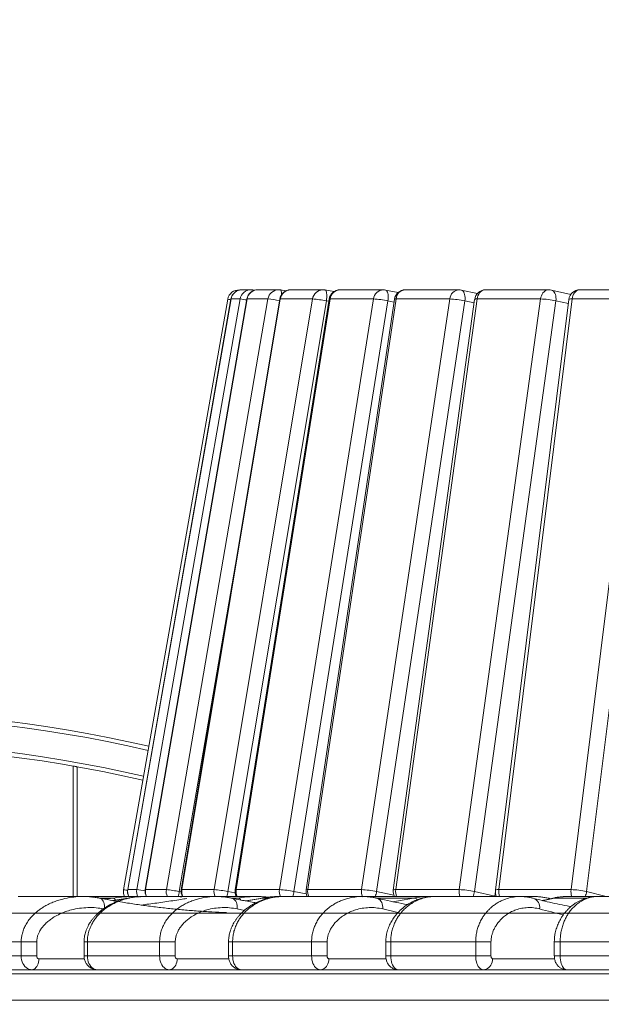
# Model space of a CAD drawing. Units: millimetres. Extents: x 190 to 408, y 90 to 321.
# Drawn here: x 243 to 264, y 286 to 321 of the extents above; entities that cross this region are included whole.
import ezdxf

# ---------------------------------------------------------------- set-up
doc = ezdxf.new("R2010")
doc.units = ezdxf.units.MM
doc.styles.add('SLDTEXTSTYLE0', font='TXT', dxfattribs={"width": 0.663})
doc.dimstyles.new('SLDDIMSTYLE0', dxfattribs={"dimtxt": 8.601025, "dimasz": 8, "dimexe": 0, "dimexo": 0.0625, "dimgap": 2.150256, "dimtad": 0, "dimlfac": 20, "dimrnd": 1e-09, "dimzin": 12, "dimdsep": 46, "dimtxsty": 'SLDTEXTSTYLE0', "dimsah": 1, "dimcen": 0.09, "dimadec": 0, "dimazin": 0, "dimtfac": 1, "dimtofl": 0, "dimtmove": 0, "dimatfit": 3, "dimfxl": 0, "dimfrac": 2, "dimtolj": 1, "dimtzin": 12, "dimarcsym": 0})

# ---------------------------------------------------------------- blocks, each defined once
blk = doc.blocks.new('*D1')
at = {"color": 7, "linetype": 'Continuous', "lineweight": 0}
for p, q in [((195.717, 289.127), (195.717, 298.23)), ((288.696, 289.127), (194.717, 289.127)), ((195.717, 266.627), (195.717, 289.127)), ((211.653, 266.627), (194.717, 266.627))]:
    blk.add_line(p, q, dxfattribs=at)
for points in [[(195.717, 289.127), (194.217, 281.127), (197.217, 281.127)], [(195.717, 266.627), (197.217, 274.627), (194.217, 274.627)]]:
    blk.add_solid(points, dxfattribs=at)
at = {"color": 7, "linetype": 'Continuous', "lineweight": 0, "insert": (190.475, 299.818), "char_height": 9.525, "attachment_point": 1, "rotation": 90, "style": 'SLDTEXTSTYLE0'}
blk.add_mtext('450', dxfattribs=at)

msp = doc.modelspace()

# ---------------------------------------------------------------- linework, layer by layer
at = {"color": 7, "linetype": 'Continuous', "lineweight": 15}
for p, q in [((251.46208, 311.68033), (251.13317, 311.68033)), ((251.53103, 311.67429), (251.53158, 311.67424)), ((251.59288, 311.66343), (251.53158, 311.67424)), ((252.46139, 311.68033), (251.70792, 311.68033)), ((252.72246, 311.63986), (252.53205, 311.67404)), ((254.06569, 311.68033), (252.89778, 311.68033)), ((254.46494, 311.61319), (254.13852, 311.67364)), ((256.25337, 311.68033), (254.68676, 311.68033)), ((256.79005, 311.58369), (256.32954, 311.67301)), ((258.99502, 311.68033), (257.05078, 311.68033)), ((259.66328, 311.55076), (259.07593, 311.67206)), ((262.25374, 311.68033), (259.95802, 311.68033)), ((263.04411, 311.51315), (262.34119, 311.67065)), ((265.98567, 311.68033), (263.36937, 311.68033)), ((246.85143, 289.97173), (250.61959, 311.34205)), ((250.73916, 311.34929), (246.9984, 289.97676)), ((250.74077, 311.34956), (247.00001, 289.97702)), ((247.32892, 289.97702), (251.06968, 311.34956)), ((251.31371, 311.34815), (247.63678, 289.97561)), ((251.32221, 311.34956), (247.64528, 289.97702)), ((248.39876, 289.97702), (252.07568, 311.34956)), ((252.50323, 311.34611), (248.93961, 289.97358)), ((252.52396, 311.34956), (248.96034, 289.97702)), ((250.12824, 289.97702), (253.69186, 311.34956)), ((254.19194, 311.28033), (250.62832, 289.90779)), ((251.06968, 311.34956), (250.74077, 311.34956)), ((254.29173, 311.34321), (250.88937, 289.97068)), ((254.32985, 311.34956), (250.92749, 289.97702)), ((252.07568, 311.34956), (251.32221, 311.34956)), ((252.4941, 289.97702), (255.89647, 311.34956)), ((253.69186, 311.34956), (252.52396, 311.34956)), ((256.42273, 311.28033), (253.02037, 289.90779)), ((256.65517, 311.33947), (253.45985, 289.96694)), ((256.71559, 311.34956), (253.52026, 289.97702)), ((255.89647, 311.34956), (254.32985, 311.34956)), ((255.46451, 289.97702), (258.65983, 311.34956)), ((259.20521, 311.28033), (256.00988, 289.90779)), ((259.56176, 311.33494), (256.61647, 289.9624)), ((259.64906, 311.34956), (256.70377, 289.97702)), ((258.65983, 311.34956), (256.71559, 311.34956)), ((258.99948, 289.97702), (261.94478, 311.34956)), ((262.50192, 311.28033), (259.55663, 289.90779)), ((261.94478, 311.34956), (259.64906, 311.34956)), ((262.97243, 311.32965), (260.3168, 289.95712)), ((263.0908, 311.34956), (260.43517, 289.97702)), ((263.05147, 289.97702), (265.70709, 311.34956)), ((265.70709, 311.34956), (263.0908, 311.34956)), ((266.26851, 311.28033), (263.61288, 289.90779)), ((245.17205, 294.42059), (245.17205, 289.72709)), ((245.38053, 289.72709), (243.03328, 289.72709)), ((245.36509, 289.72379), (245.38048, 289.72343)), ((245.43894, 289.72709), (245.38053, 289.72709)), ((245.69304, 289.72709), (245.4425, 289.72709)), ((245.72921, 289.71145), (245.70479, 289.70967)), ((247.17812, 289.72709), (246.10407, 289.72709)), ((247.00001, 289.97702), (247.32892, 289.97702)), ((247.47712, 289.71868), (247.46696, 289.71787)), ((250.20115, 289.72709), (247.58486, 289.72709)), ((247.64528, 289.97702), (248.39876, 289.97702)), ((248.96034, 289.97702), (250.12824, 289.97702)), ((250.19117, 289.72369), (250.20111, 289.72343)), ((251.63132, 289.72709), (250.20115, 289.72709)), ((250.92749, 289.97702), (252.4941, 289.97702)), ((255.49339, 289.72709), (252.63325, 289.72709)), ((253.52026, 289.97702), (255.46451, 289.97702)), ((254.55185, 289.72366), (254.55656, 289.72364)), ((255.48702, 289.72361), (255.49335, 289.72343)), ((255.57168, 289.72714), (255.49021, 289.72609)), ((257.9115, 289.72709), (255.56424, 289.72709)), ((256.70377, 289.97702), (258.99948, 289.97702)), ((257.90189, 289.7237), (257.91148, 289.72364)), ((261.20628, 289.72709), (258.12984, 289.72709)), ((259.06246, 289.72381), (259.04753, 289.72342)), ((259.55663, 289.90779), (260.29041, 289.74338)), ((260.43517, 289.97702), (263.05147, 289.97702)), ((261.66378, 289.72709), (261.20628, 289.72709)), ((261.66376, 289.72364), (261.6692, 289.72359)), ((264.00449, 289.72709), (262.91715, 289.72709)), ((262.92413, 289.72362), (262.91719, 289.72342)), ((263.61288, 289.90779), (264.2745, 289.74338)), ((267.28479, 289.72709), (264.02169, 289.72709)), ((243.1429, 288.08536), (240.79565, 288.08536)), ((243.1429, 288.08536), (243.70586, 288.08536)), ((243.1429, 287.57709), (243.1429, 288.08536)), ((243.70586, 288.08536), (243.70586, 287.57709)), ((245.42084, 288.08536), (245.42084, 287.57709)), ((248.15429, 288.08536), (245.538, 288.08536)), ((245.538, 288.08536), (245.538, 287.57709)), ((248.15429, 288.08536), (248.71998, 288.08536)), ((248.15429, 287.57709), (248.15429, 288.08536)), ((248.71998, 288.08536), (248.71998, 287.57709)), ((250.65063, 288.08536), (250.65063, 287.57709)), ((253.65701, 288.08536), (250.79687, 288.08536)), ((250.79687, 288.08536), (250.79687, 287.57709)), ((253.65701, 288.08536), (254.21997, 288.08536)), ((253.65701, 287.57709), (253.65701, 288.08536)), ((254.21997, 288.08536), (254.21997, 287.57709)), ((256.34386, 288.08536), (256.34386, 287.57709)), ((259.59807, 288.08536), (256.52163, 288.08536)), ((256.52163, 288.08536), (256.52163, 287.57709)), ((259.59807, 288.08536), (260.15288, 288.08536)), ((259.59807, 287.57709), (259.59807, 288.08536)), ((260.15288, 288.08536), (260.15288, 287.57709)), ((262.44569, 288.08536), (262.44569, 287.57709)), ((265.92024, 288.08536), (262.65713, 288.08536)), ((262.65713, 288.08536), (262.65713, 287.57709)), ((243.1429, 287.57709), (240.79565, 287.57709)), ((243.1429, 287.57709), (243.70586, 287.57709)), ((248.15429, 287.57709), (245.538, 287.57709)), ((248.15429, 287.57709), (248.71998, 287.57709)), ((253.65701, 287.57709), (250.79687, 287.57709)), ((253.65701, 287.57709), (254.21997, 287.57709)), ((259.59807, 287.57709), (256.52163, 287.57709)), ((259.59807, 287.57709), (260.15288, 287.57709)), ((265.92024, 287.57709), (262.65713, 287.57709)), ((227.67205, 286.92709), (301.42205, 286.92709)), ((243.5294, 287.07709), (241.18215, 287.07709)), ((245.89155, 287.07709), (243.5294, 287.07709)), ((248.50784, 287.07709), (245.89155, 287.07709)), ((250.70358, 287.07709), (248.50784, 287.07709)), ((250.70358, 287.07709), (251.11089, 287.07709)), ((253.97421, 287.07709), (251.11407, 287.07709)), ((255.92987, 287.07709), (253.97421, 287.07709)), ((255.92987, 287.07709), (256.7993, 287.07709)), ((259.87585, 287.07709), (256.79942, 287.07709)), ((261.55984, 287.07709), (259.87585, 287.07709)), ((261.55984, 287.07709), (262.89045, 287.07709)), ((266.15594, 287.07709), (262.89283, 287.07709)), ((227.67205, 285.97709), (301.42205, 285.97709))]:
    msp.add_line(p, q, dxfattribs=at)
at = {"color": 8, "linetype": 'Continuous', "lineweight": 15}
for p, q in [((250.73916, 311.34929), (250.74077, 311.34956)), ((254.27915, 311.26418), (254.19194, 311.28033)), ((256.64003, 311.23818), (256.42273, 311.28033)), ((259.54458, 311.21024), (259.20521, 311.28033)), ((262.95372, 311.1791), (262.50192, 311.28033)), ((250.90122, 301.73819), (248.86592, 289.90779)), ((245.02205, 294.44736), (245.02205, 289.72709)), ((245.73217, 289.7094), (245.72033, 289.70811)), ((246.47416, 289.67319), (245.9625, 289.67319)), ((246.189, 289.6297), (246.47416, 289.67319)), ((247.00493, 289.66301), (246.45405, 289.57867)), ((247.00001, 289.97702), (246.9984, 289.97676)), ((248.86592, 289.90779), (248.93435, 289.89551)), ((250.62832, 289.90779), (250.88728, 289.85984)), ((250.98256, 289.67319), (250.74078, 289.67319)), ((250.84727, 289.65058), (250.98256, 289.67319)), ((251.86783, 289.6713), (251.88931, 289.67319)), ((252.14217, 289.67319), (251.88931, 289.67319)), ((253.02037, 289.90779), (253.46485, 289.82158)), ((255.56429, 289.72342), (255.49018, 289.72167)), ((257.34285, 289.67319), (255.9872, 289.67319)), ((256.00988, 289.90779), (256.63407, 289.77888)), ((260.29041, 289.74338), (260.28795, 289.72709)), ((260.29041, 289.74338), (260.31378, 289.91297)), ((262.45047, 289.67319), (262.01434, 289.57562)), ((263.63333, 289.67319), (262.45047, 289.67319)), ((251.22519, 289.22361), (250.96248, 289.27756)), ((245.538, 288.08536), (245.42084, 288.08536)), ((250.65063, 288.08536), (250.79687, 288.08536)), ((256.34386, 288.08536), (256.52163, 288.08536)), ((262.44569, 288.08536), (262.65713, 288.08536)), ((245.42084, 287.57709), (245.538, 287.57709)), ((250.65063, 287.57709), (250.79687, 287.57709)), ((256.34386, 287.57709), (256.52163, 287.57709)), ((262.44569, 287.57709), (262.65713, 287.57709)), ((243.78316, 287.47709), (245.43126, 287.47709)), ((248.79069, 287.47709), (250.6607, 287.47709)), ((254.28342, 287.47709), (256.35344, 287.47709)), ((260.20844, 287.47709), (262.4546, 287.47709))]:
    msp.add_line(p, q, dxfattribs=at)
at = {"color": 8, "linetype": 'Continuous', "lineweight": 15, "flags": 128}
for points in [[(252.53205, 311.67404), (252.54108, 311.66944), (252.55102, 311.65501), (252.55876, 311.63135), (252.5641, 311.59905), (252.56691, 311.5589), (252.56713, 311.51189), (252.56696, 311.50518)], [(254.13852, 311.67364), (254.15031, 311.66944), (254.16717, 311.65501), (254.18153, 311.63135), (254.19304, 311.59905), (254.20141, 311.5589), (254.20644, 311.51189), (254.208, 311.45918), (254.20606, 311.40207), (254.20067, 311.34196), (254.19194, 311.28033)], [(256.32954, 311.67301), (256.34181, 311.66944), (256.36536, 311.65501), (256.38614, 311.63135), (256.40366, 311.59905), (256.41748, 311.5589), (256.42725, 311.51189), (256.43275, 311.45918), (256.43383, 311.40207), (256.43046, 311.34196), (256.42273, 311.28033)], [(259.07593, 311.67206), (259.08608, 311.66944), (259.11599, 311.65501), (259.14292, 311.63135), (259.16622, 311.59905), (259.1853, 311.5589), (259.19968, 311.51189), (259.20904, 311.45918), (259.21312, 311.40207), (259.21184, 311.34196), (259.20521, 311.28033)], [(259.64906, 311.34956), (259.66136, 311.41033), (259.68096, 311.46791), (259.70738, 311.52087), (259.73998, 311.5679), (259.77794, 311.60786), (259.82034, 311.63975), (259.86613, 311.66278), (259.91418, 311.6764), (259.95802, 311.68033)], [(261.94478, 311.34956), (261.95707, 311.41033), (261.97667, 311.46791), (262.0031, 311.52087), (262.03569, 311.5679), (262.07366, 311.60786), (262.11606, 311.63975), (262.16184, 311.66278), (262.2099, 311.6764), (262.25374, 311.68033)], [(262.34119, 311.67065), (262.34618, 311.66944), (262.38207, 311.65501), (262.41478, 311.63135), (262.44354, 311.59905), (262.46762, 311.5589), (262.48643, 311.51189), (262.49952, 311.45918), (262.50655, 311.40207), (262.50736, 311.34196), (262.50192, 311.28033)], [(263.0908, 311.34956), (263.10189, 311.41033), (263.11956, 311.46791), (263.14338, 311.52087), (263.17277, 311.5679), (263.20701, 311.60786), (263.24524, 311.63975), (263.28652, 311.66278), (263.32984, 311.6764), (263.36937, 311.68033)], [(250.61959, 311.34205), (250.62444, 311.3412), (250.63887, 311.33865), (250.66252, 311.33448), (250.69482, 311.32879), (250.73435, 311.32181)], [(251.31371, 311.34815), (251.31421, 311.34871), (251.32221, 311.34956)], [(252.50323, 311.34611), (252.50324, 311.34617), (252.50881, 311.34871), (252.52396, 311.34956)], [(256.65517, 311.33947), (256.65669, 311.34201), (256.66704, 311.34617), (256.68683, 311.34871), (256.71559, 311.34956)], [(245.97891, 289.67041), (245.98831, 289.66832), (246.02536, 289.65383), (246.05942, 289.63007), (246.08963, 289.59763), (246.11527, 289.55732), (246.13569, 289.51011), (246.1504, 289.45717), (246.15903, 289.39982), (246.16137, 289.33945), (246.16024, 289.30991)], [(246.9943, 289.94653), (246.9668, 289.95138), (246.92665, 289.95846), (246.89436, 289.96415), (246.8707, 289.96832), (246.85627, 289.97087), (246.85143, 289.97173)], [(247.64528, 289.97702), (247.63729, 289.97617), (247.63678, 289.97561)], [(248.96034, 289.97702), (248.94519, 289.97617), (248.93962, 289.97363), (248.93961, 289.97358)], [(250.76157, 289.66908), (250.76505, 289.66832), (250.80668, 289.65383), (250.84519, 289.63007), (250.87961, 289.59763), (250.90911, 289.55732), (250.93296, 289.51011), (250.95057, 289.45717), (250.96151, 289.39982), (250.96552, 289.33945), (250.96248, 289.27756)], [(251.88931, 289.67319), (251.3094, 289.57428), (251.25773, 289.56595)], [(253.52026, 289.97702), (253.49151, 289.97617), (253.47171, 289.97363), (253.46137, 289.96948), (253.45985, 289.96694)], [(256.01343, 289.66713), (256.05379, 289.65383), (256.09637, 289.63007), (256.13467, 289.59763), (256.16775, 289.55732), (256.1948, 289.51011), (256.21515, 289.45717), (256.2283, 289.39982), (256.23391, 289.33945), (256.23187, 289.27756)], [(256.59491, 289.53865), (256.80371, 289.57428), (257.34285, 289.67319)], [(256.70377, 289.97702), (256.66875, 289.97617), (256.6422, 289.97363), (256.62477, 289.96948), (256.6169, 289.9638), (256.61647, 289.9624)], [(260.35613, 289.72709), (260.33569, 289.73255), (260.29041, 289.74338)], [(262.39642, 289.66697), (262.40256, 289.66832), (262.45047, 289.67319)], [(256.79256, 289.15384), (256.67787, 289.17785), (256.23187, 289.27756)]]:
    msp.add_lwpolyline(points, dxfattribs=at)
at = {"color": 7, "linetype": 'Continuous', "lineweight": 15, "flags": 128}
for points in [[(243.5294, 287.07709), (243.4744, 287.08218), (243.42052, 287.09734), (243.36885, 287.12227), (243.32045, 287.15646), (243.2763, 287.19922), (243.2373, 287.24966), (243.20425, 287.30677), (243.17782, 287.36938), (243.15855, 287.43622), (243.14684, 287.50593), (243.1429, 287.57709)], [(245.538, 287.57709), (245.5416, 287.50593), (245.55232, 287.43622), (245.56994, 287.36938), (245.59412, 287.30677), (245.62435, 287.24966), (245.66002, 287.19922), (245.70041, 287.15646), (245.74468, 287.12227), (245.79194, 287.09734), (245.84123, 287.08218), (245.89155, 287.07709)], [(248.50784, 287.07709), (248.45753, 287.08218), (248.40824, 287.09734), (248.36097, 287.12227), (248.3167, 287.15646), (248.27632, 287.19922), (248.24065, 287.24966), (248.21042, 287.30677), (248.18624, 287.36938), (248.16861, 287.43622), (248.15789, 287.50593), (248.15429, 287.57709)], [(250.79687, 287.57709), (250.8001, 287.50593), (250.80972, 287.43622), (250.82554, 287.36938), (250.84723, 287.30677), (250.87435, 287.24966), (250.90635, 287.19922), (250.94258, 287.15646), (250.9823, 287.12227), (251.0247, 287.09734), (251.06892, 287.08218), (251.11407, 287.07709)], [(253.97421, 287.07709), (253.92907, 287.08218), (253.88484, 287.09734), (253.84244, 287.12227), (253.80272, 287.15646), (253.76649, 287.19922), (253.73449, 287.24966), (253.70737, 287.30677), (253.68568, 287.36938), (253.66986, 287.43622), (253.66024, 287.50593), (253.65701, 287.57709)], [(254.21997, 287.57709), (254.22119, 287.55758), (254.2248, 287.53882), (254.23067, 287.52153), (254.23856, 287.50638), (254.24817, 287.49394), (254.25913, 287.4847), (254.27104, 287.47901), (254.28342, 287.47709)], [(256.52163, 287.57709), (256.52445, 287.50593), (256.53288, 287.43622), (256.54673, 287.36938), (256.56572, 287.30677), (256.58948, 287.24966), (256.6175, 287.19922), (256.64923, 287.15646), (256.68402, 287.12227), (256.72116, 287.09734), (256.75988, 287.08218), (256.79942, 287.07709)], [(259.87585, 287.07709), (259.83632, 287.08218), (259.79759, 287.09734), (259.76046, 287.12227), (259.72567, 287.15646), (259.69394, 287.19922), (259.66592, 287.24966), (259.64216, 287.30677), (259.62317, 287.36938), (259.60932, 287.43622), (259.60089, 287.50593), (259.59807, 287.57709)], [(260.15288, 287.57709), (260.15395, 287.55758), (260.15711, 287.53882), (260.16225, 287.52153), (260.16915, 287.50638), (260.17758, 287.49394), (260.18718, 287.4847), (260.1976, 287.47901), (260.20844, 287.47709)], [(262.65713, 287.57709), (262.65953, 287.50593), (262.66668, 287.43622), (262.67843, 287.36938), (262.69455, 287.30677), (262.7147, 287.24966), (262.73848, 287.19922), (262.7654, 287.15646), (262.79492, 287.12227), (262.82643, 287.09734), (262.85929, 287.08218), (262.89283, 287.07709)], [(243.78316, 287.47709), (243.78004, 287.41452), (243.77074, 287.35348), (243.75551, 287.29549), (243.7347, 287.24198), (243.70884, 287.19425), (243.67856, 287.15348), (243.64461, 287.12069), (243.60782, 287.09667), (243.5691, 287.08201), (243.5294, 287.07709)], [(248.79069, 287.47709), (248.78721, 287.41452), (248.77685, 287.35348), (248.75986, 287.29549), (248.73667, 287.24198), (248.70784, 287.19425), (248.67409, 287.15348), (248.63625, 287.12069), (248.59525, 287.09667), (248.55209, 287.08201), (248.50784, 287.07709)], [(254.28342, 287.47709), (254.27961, 287.41452), (254.26828, 287.35348), (254.24971, 287.29549), (254.22436, 287.24198), (254.19285, 287.19425), (254.15596, 287.15348), (254.11459, 287.12069), (254.06976, 287.09667), (254.02258, 287.08201), (253.97421, 287.07709)], [(260.20844, 287.47709), (260.20434, 287.41452), (260.19216, 287.35348), (260.17219, 287.29549), (260.14492, 287.24198), (260.11103, 287.19425), (260.07134, 287.15348), (260.02684, 287.12069), (259.97863, 287.09667), (259.92788, 287.08201), (259.87585, 287.07709)]]:
    msp.add_lwpolyline(points, dxfattribs=at)
at = {"color": 7, "linetype": 'Continuous', "lineweight": 15}
for centre, radius, start, end in [((251.01351, 311.27259), 0.4, 85.078739, 170), ((251.13317, 311.28033), 0.4, 90, 170.072299), ((251.70792, 311.28033), 0.4, 90, 170.238411), ((251.46208, 311.28033), 0.4, 79.994815, 90), ((252.46139, 311.28033), 0.4, 79.824731, 90), ((252.89778, 311.28033), 0.4, 90, 170.533687), ((254.06568, 311.28033), 0.4, 79.508285, 90), ((254.68676, 311.28033), 0.4, 90, 170.9548), ((256.25337, 311.28033), 0.4, 79.022842, 90), ((257.05077, 311.28033), 0.4, 90, 171.496912), ((258.99502, 311.28033), 0.4, 78.330525, 90), ((259.95802, 311.28033), 0.4, 90, 172.153646), ((262.25373, 311.28033), 0.4, 77.370465, 90), ((263.36937, 311.28033), 0.4, 90, 172.917066), ((253.37885, 307.24785), 4.11364, 78.600033, 85.63608), ((255.68801, 307.73011), 3.62545, 78.307647, 86.703827), ((258.52075, 308.07115), 3.28136, 77.960242, 87.570747), ((261.85767, 308.37214), 2.97869, 77.509098, 88.324316), ((236.42205, 245.82709), 50.625, 77.050105, 104.477512), ((236.42205, 245.82709), 49.375, 76.975356, 104.477512), ((247.24535, 289.90227), 0.4, 170, 205.972403), ((247.39242, 289.90779), 0.4, 170.072299, 206.856503), ((248.03099, 289.90779), 0.4, 170.238411, 206.856503), ((247.8877, 284.91745), 5.08531, 78.909379, 84.232258), ((249.33416, 289.90779), 0.4, 170.533687, 206.856503), ((249.81537, 285.87607), 4.11287, 78.599762, 85.637207), ((251.2844, 289.90779), 0.4, 170.9548, 206.856503), ((252.28569, 286.35767), 3.62535, 78.307888, 86.704392), ((253.85545, 289.90779), 0.4, 171.496912, 206.856503), ((255.32551, 286.69915), 3.28082, 77.959764, 87.57184), ((257.01273, 289.90779), 0.4, 172.153646, 206.856503), ((258.91241, 286.99964), 2.97865, 77.50935, 88.324817), ((260.71375, 289.90779), 0.4, 172.917066, 206.856503), ((263.00596, 287.29688), 2.68053, 76.913583, 89.027186), ((243.79618, 287.56703), 0.09087, 173.640569, 261.767445), ((248.80837, 287.56459), 0.08927, 171.949876, 258.5767)]:
    msp.add_arc(centre, radius, start, end, dxfattribs=at)
at = {"color": 8, "linetype": 'Continuous', "lineweight": 15}
for centre, radius, start, end in [((251.13375, 311.28149), 0.39884, 90.083129, 170.173658), ((251.46266, 311.28149), 0.39884, 90.083988, 170.173657), ((251.71101, 311.28645), 0.39389, 90.450137, 170.780446), ((251.49702, 311.64896), 0.04281, 352.15659, 36.194544), ((252.46449, 311.28645), 0.39389, 90.450137, 170.780446), ((252.90545, 311.29503), 0.38537, 91.140756, 171.866095), ((254.07336, 311.29504), 0.38537, 91.140395, 171.866456), ((254.70122, 311.30679), 0.37382, 92.216611, 173.430184), ((256.26783, 311.30679), 0.37382, 92.216611, 173.430184), ((257.07449, 311.32108), 0.36003, 93.776452, 175.463574), ((259.01873, 311.32108), 0.36003, 93.776452, 175.463574), ((250.44982, 306.50909), 4.88, 79.875364, 82.702621), ((251.59553, 306.55977), 4.81379, 79.246536, 84.27555), ((254.3182, 311.30188), 0.04908, 76.269349, 122.637863), ((259.62338, 311.23499), 0.11742, 77.365172, 121.650812), ((263.0602, 311.16962), 0.18252, 80.34851, 118.744513), ((236.42205, 245.82709), 50.475, 77.041331, 104.477512), ((236.42205, 245.82709), 49.525, 76.984525, 104.477512), ((246.42391, 289.54112), 0.14131, 22.683346, 69.167992), ((247.39517, 289.90776), 0.40118, 170.058578, 206.765745), ((247.72422, 289.90778), 0.40131, 170.064243, 208.221815), ((246.59282, 284.29185), 5.73262, 79.560175, 82.622474), ((248.04679, 289.90778), 0.40744, 170.215085, 206.325655), ((248.80027, 289.90778), 0.40744, 170.215085, 206.325655), ((247.10156, 290.20511), 1.78924, 344.504384, 350.434799), ((249.37321, 289.90774), 0.41865, 170.474232, 205.563049), ((250.54071, 289.90769), 0.41826, 170.458645, 205.581316), ((249.44195, 290.10216), 1.20219, 341.820605, 350.695524), ((250.91584, 289.92934), 0.04909, 76.26767, 122.625009), ((251.35766, 289.90766), 0.43573, 170.839914, 204.48128), ((250.96358, 289.50931), 0.16498, 33.466062, 83.396046), ((252.92446, 289.90766), 0.43591, 170.844776, 204.061408), ((252.12734, 290.04658), 0.90375, 339.297611, 351.166337), ((253.97591, 289.90762), 0.4609, 171.33972, 203.059794), ((255.92024, 289.90764), 0.46099, 171.343657, 203.231682), ((255.28002, 290.0141), 0.73756, 337.099658, 351.713171), ((257.19507, 289.90756), 0.49618, 171.95294, 201.328925), ((257.33228, 289.45206), 0.22139, 46.78752, 87.262664), ((259.49078, 289.90756), 0.49618, 171.95294, 201.328925), ((258.92565, 289.99331), 0.63675, 335.286254, 352.282039), ((260.40071, 289.82006), 0.1607, 77.614976, 121.475242), ((260.97538, 289.90739), 0.54467, 172.655132, 199.330871), ((261.568, 289.33298), 0.3512, 350.919887, 70.555251), ((263.59263, 289.90749), 0.54562, 172.678581, 199.307422), ((263.05296, 289.97659), 0.56414, 333.751794, 352.995763), ((266.18096, 305.1726), 16.45759, 254.976131, 258.073952)]:
    msp.add_arc(centre, radius, start, end, dxfattribs=at)
at = {"color": 7, "linetype": 'Continuous', "lineweight": 15}
for points, knots in [([(245.02205, 294.44736), (245.03911, 294.44434), (245.07325, 294.43828), (245.11865, 294.43018), (245.15255, 294.4241), (245.16974, 294.421), (245.17141, 294.4207), (245.17205, 294.42059)], [0, 0, 0, 0, 0.21893571, 0.43793318, 0.65538346, 0.86957261, 1, 1, 1, 1]), ([(245.02205, 294.44736), (245.03911, 294.44434), (245.07325, 294.43828), (245.11865, 294.43018), (245.15255, 294.4241), (245.16974, 294.421), (245.17141, 294.4207), (245.17205, 294.42059)], [0, 0, 0, 0, 0.21893571, 0.43793318, 0.65538346, 0.86957261, 1, 1, 1, 1]), ([(245.97886, 289.66991), (245.96455, 289.67285), (245.89764, 289.6866), (245.77502, 289.70373), (245.61029, 289.72041), (245.47237, 289.72806), (245.39037, 289.727), (245.3645, 289.72666)], [0, 0, 0, 0, 0.07037989, 0.32934153, 0.60179152, 0.87433561, 1, 1, 1, 1]), ([(247.42085, 289.72165), (247.40056, 289.7207), (247.32917, 289.71735), (247.20723, 289.70245), (247.05567, 289.67717), (246.90547, 289.64256), (246.76417, 289.60197), (246.63152, 289.55596), (246.51001, 289.5063), (246.39064, 289.44956), (246.27368, 289.3851), (246.15956, 289.31228), (246.05229, 289.23361), (245.9515, 289.14917), (245.86289, 289.06466), (245.78586, 288.98235), (245.72005, 288.90349), (245.66092, 288.82309), (245.60827, 288.74094), (245.56037, 288.65391), (245.51794, 288.56174), (245.48382, 288.46951), (245.45823, 288.38218), (245.43963, 288.29863), (245.42728, 288.21137), (245.42115, 288.13965), (245.42195, 288.09683), (245.42217, 288.08533)], [0, 0, 0, 0, 0.02404684, 0.08460898, 0.14492164, 0.20498745, 0.26507126, 0.31704196, 0.36672286, 0.4144733, 0.46548387, 0.51460694, 0.5621402, 0.60842366, 0.65375039, 0.68991642, 0.7241949, 0.75686514, 0.78826534, 0.81868346, 0.85156755, 0.8835832, 0.90982616, 0.93520985, 0.96138508, 0.9896326, 1, 1, 1, 1]), ([(245.51759, 289.72353), (245.52272, 289.72385), (245.65175, 289.73192), (245.79117, 289.73219), (245.92437, 289.72098), (245.93386, 289.72018)], [0, 0, 0, 0, 0.03707042, 0.93138489, 1, 1, 1, 1]), ([(246.10413, 289.72342), (246.0056, 289.72503), (245.88122, 289.72706), (245.75782, 289.71244), (245.73217, 289.7094)], [0, 0, 0, 0, 0.79216241, 1, 1, 1, 1]), ([(250.5778, 289.14719), (250.52878, 289.1487), (250.30966, 289.15541), (249.92061, 289.17616), (249.41079, 289.20965), (248.90137, 289.25256), (248.39244, 289.30405), (247.88407, 289.36432), (247.37637, 289.43327), (246.86944, 289.51108), (246.40373, 289.59018), (246.10734, 289.64615), (245.97933, 289.67033)], [0, 0, 0, 0, 0.03184746, 0.14237234, 0.25289619, 0.36341828, 0.47393846, 0.58445591, 0.69497005, 0.8054808, 0.91598868, 1, 1, 1, 1]), ([(247.05913, 289.67246), (246.95353, 289.65552), (246.75517, 289.62369), (246.5564, 289.59513), (246.46345, 289.58177)], [0, 0, 0, 0, 0.53239059, 1, 1, 1, 1]), ([(246.79466, 289.7101), (246.87037, 289.71543), (247.06687, 289.72927), (247.2713, 289.73235), (247.39874, 289.72139), (247.40547, 289.72082)], [0, 0, 0, 0, 0.37250818, 0.96687882, 1, 1, 1, 1]), ([(247.58521, 289.72644), (247.56144, 289.72685), (247.51264, 289.72768), (247.46386, 289.72433), (247.43883, 289.72262)], [0, 0, 0, 0, 0.486863363, 1, 1, 1, 1]), ([(249.13973, 289.65811), (249.06699, 289.64602), (248.80188, 289.60192), (248.34356, 289.5325), (247.86556, 289.46521), (247.57995, 289.43077), (247.48769, 289.41964)], [0, 0, 0, 0, 0.13242004, 0.48264108, 0.83286541, 1, 1, 1, 1]), ([(248.89793, 289.71693), (248.93633, 289.72004), (249.02486, 289.72721), (249.11363, 289.72493), (249.1639, 289.72364)], [0, 0, 0, 0, 0.43366175, 1, 1, 1, 1]), ([(250.76151, 289.66862), (250.74932, 289.67137), (250.68858, 289.68506), (250.57663, 289.70231), (250.42443, 289.71957), (250.29477, 289.72776), (250.2167, 289.72694), (250.19068, 289.72667)], [0, 0, 0, 0, 0.06458758, 0.32175649, 0.59238354, 0.86414184, 1, 1, 1, 1]), ([(252.49001, 289.72215), (252.47469, 289.72146), (252.41267, 289.71866), (252.30442, 289.7048), (252.1659, 289.68058), (252.02862, 289.64697), (251.89966, 289.60728), (251.77798, 289.56215), (251.6618, 289.51129), (251.54761, 289.45266), (251.43591, 289.38557), (251.33085, 289.3125), (251.23208, 289.23354), (251.13927, 289.14872), (251.05755, 289.06362), (250.98672, 288.98093), (250.92596, 288.90162), (250.87139, 288.82085), (250.82276, 288.73834), (250.77857, 288.65105), (250.7395, 288.55875), (250.70819, 288.46668), (250.68477, 288.37958), (250.66763, 288.29607), (250.65635, 288.20877), (250.65085, 288.13783), (250.65162, 288.09599), (250.65181, 288.08534)], [0, 0, 0, 0, 0.01965127, 0.07953277, 0.13919845, 0.19869356, 0.2580156, 0.30993933, 0.35965583, 0.41284873, 0.46381785, 0.51290988, 0.56051838, 0.60697315, 0.65255928, 0.68911358, 0.72362511, 0.75655553, 0.78820598, 0.81884719, 0.85188301, 0.88401822, 0.91020466, 0.93564557, 0.9621188, 0.99035633, 1, 1, 1, 1]), ([(251.64301, 289.50005), (251.61637, 289.5045), (251.43536, 289.53469), (251.14168, 289.59087), (250.87498, 289.64574), (250.76212, 289.66896)], [0, 0, 0, 0, 0.09053287, 0.61512865, 1, 1, 1, 1]), ([(251.86777, 289.67129), (251.77292, 289.65442), (251.57172, 289.61862), (251.3701, 289.58651), (251.26352, 289.56953)], [0, 0, 0, 0, 0.47139622, 1, 1, 1, 1]), ([(251.43206, 289.72068), (251.4505, 289.722), (251.58032, 289.7313), (251.71466, 289.73247), (251.82957, 289.72185), (251.83322, 289.72151)], [0, 0, 0, 0, 0.13816074, 0.97258249, 1, 1, 1, 1]), ([(252.07786, 289.70194), (252.02795, 289.70757), (251.94808, 289.71659), (251.86787, 289.71996), (251.83778, 289.72123)], [0, 0, 0, 0, 0.62484097, 1, 1, 1, 1]), ([(252.51766, 289.72688), (252.47977, 289.72707), (252.38304, 289.72754), (252.2273, 289.71857), (252.05042, 289.70004), (251.93071, 289.68382), (251.86996, 289.6717), (251.868, 289.67131)], [0, 0, 0, 0, 0.17413564, 0.44454225, 0.7166542, 0.99088274, 1, 1, 1, 1]), ([(252.63404, 289.72654), (252.61759, 289.7269), (252.57241, 289.7279), (252.52723, 289.72465), (252.49849, 289.72259)], [0, 0, 0, 0, 0.36399456, 1, 1, 1, 1]), ([(256.01334, 289.66673), (256.00337, 289.66924), (255.94925, 289.68289), (255.84875, 289.70032), (255.71012, 289.71839), (255.58851, 289.72737), (255.51377, 289.72688), (255.48667, 289.7267)], [0, 0, 0, 0, 0.05730485, 0.31102588, 0.57778465, 0.84691813, 1, 1, 1, 1]), ([(257.13267, 289.43657), (257.13179, 289.43672), (256.99264, 289.45995), (256.71529, 289.51427), (256.34339, 289.59096), (256.10989, 289.64486), (256.01414, 289.66696)], [0, 0, 0, 0, 0.00237247, 0.37255412, 0.74268777, 1, 1, 1, 1]), ([(258.13079, 289.72677), (258.1213, 289.72702), (258.06966, 289.72838), (257.97591, 289.7222), (257.85013, 289.70783), (257.7255, 289.68406), (257.60196, 289.65175), (257.48575, 289.61286), (257.37584, 289.56859), (257.27004, 289.51824), (257.16593, 289.46002), (257.06405, 289.39328), (256.96812, 289.32042), (256.87792, 289.24153), (256.79319, 289.1567), (256.71788, 289.07059), (256.65288, 288.98694), (256.59691, 288.9066), (256.54702, 288.82564), (256.50251, 288.74298), (256.46206, 288.65568), (256.42631, 288.56356), (256.39599, 288.46651), (256.37369, 288.37441), (256.35788, 288.28614), (256.34837, 288.20008), (256.34385, 288.13248), (256.34465, 288.09349), (256.34481, 288.08535)], [0, 0, 0, 0, 0.01256116, 0.06840295, 0.1240083, 0.17946307, 0.23485215, 0.29013709, 0.33919622, 0.38631427, 0.43668915, 0.48507353, 0.53179904, 0.57722298, 0.62163692, 0.66528715, 0.70150769, 0.73463579, 0.7662929, 0.79666373, 0.82599001, 0.85752671, 0.88810457, 0.91797145, 0.94177114, 0.96643694, 0.99299416, 1, 1, 1, 1]), ([(258.03609, 289.72412), (258.00398, 289.72584), (257.95906, 289.72826), (257.91413, 289.72712), (257.90132, 289.72679)], [0, 0, 0, 0, 0.71481276, 1, 1, 1, 1]), ([(259.06345, 289.72716), (259.05302, 289.72756), (259.03538, 289.72825), (259.01776, 289.72743), (259.01055, 289.72709)], [0, 0, 0, 0, 0.59086467, 1, 1, 1, 1]), ([(261.68482, 289.66382), (261.67707, 289.66606), (261.62976, 289.67974), (261.54114, 289.69749), (261.41678, 289.71669), (261.30294, 289.72681), (261.23099, 289.72682), (261.20204, 289.72682)], [0, 0, 0, 0, 0.04870235, 0.29731477, 0.557918, 0.82213836, 1, 1, 1, 1]), ([(262.31313, 289.64787), (262.29418, 289.65275), (262.22496, 289.67057), (262.10424, 289.69288), (261.95172, 289.71373), (261.8068, 289.72562), (261.71264, 289.72657), (261.66954, 289.727)], [0, 0, 0, 0, 0.08977483, 0.32791634, 0.56379493, 0.80034599, 1, 1, 1, 1]), ([(263.04662, 289.36199), (263.03163, 289.36448), (262.89567, 289.38708), (262.63912, 289.43804), (262.27716, 289.51563), (261.95943, 289.59182), (261.76251, 289.6437), (261.68584, 289.66391)], [0, 0, 0, 0, 0.03296115, 0.298893267, 0.564757332, 0.830544771, 1, 1, 1, 1]), ([(262.3964, 289.66696), (262.32459, 289.65017), (262.19609, 289.62012), (262.06733, 289.59315), (262.01053, 289.58125)], [0, 0, 0, 0, 0.55883807, 1, 1, 1, 1]), ([(262.92469, 289.72684), (262.90532, 289.72714), (262.83932, 289.72817), (262.72661, 289.72084), (262.58662, 289.70442), (262.4769, 289.68603), (262.41381, 289.67035), (262.39704, 289.66618)], [0, 0, 0, 0, 0.10924523, 0.37217038, 0.63662724, 0.90342697, 1, 1, 1, 1]), ([(264.02277, 289.72724), (264.02007, 289.72734), (263.9801, 289.72887), (263.90281, 289.72358), (263.79153, 289.71073), (263.68134, 289.68825), (263.57232, 289.6574), (263.46878, 289.61934), (263.37136, 289.57604), (263.27623, 289.52602), (263.1827, 289.46806), (263.09118, 289.40147), (263.00503, 289.32859), (262.92407, 289.24948), (262.84817, 289.16431), (262.77715, 289.073), (262.71625, 288.9836), (262.66398, 288.89721), (262.62044, 288.8159), (262.58168, 288.733), (262.54657, 288.64572), (262.5157, 288.55388), (262.48965, 288.45741), (262.47064, 288.36617), (262.4572, 288.27882), (262.44927, 288.19392), (262.44558, 288.12871), (262.44631, 288.09186), (262.44644, 288.0853)], [0, 0, 0, 0, 0.00393321, 0.05836488, 0.11255907, 0.16668187, 0.22084942, 0.27512034, 0.32455389, 0.37216756, 0.42302679, 0.47207131, 0.51962645, 0.56601655, 0.6114993, 0.6562676, 0.70047945, 0.73415742, 0.76641358, 0.79728312, 0.82698751, 0.85883837, 0.88959775, 0.91952615, 0.94325752, 0.96795254, 0.99429318, 1, 1, 1, 1]), ([(250.96248, 289.27756), (250.87153, 289.29349), (250.68931, 289.3254), (250.41344, 289.33172), (250.13832, 289.30755), (249.89079, 289.25467), (249.67174, 289.18299), (249.48108, 289.09869), (249.31639, 289.00298), (249.17739, 288.90237), (249.06309, 288.8023), (248.96271, 288.6937), (248.87719, 288.57847), (248.81319, 288.46726), (248.76562, 288.35517), (248.73761, 288.25695), (248.72257, 288.16599), (248.72084, 288.11223), (248.71998, 288.08536)], [0, 0, 0, 0, 0.10557167, 0.21152899, 0.3174681, 0.42301452, 0.4996837, 0.57644227, 0.65302818, 0.70462291, 0.75628042, 0.80778144, 0.85001069, 0.89218359, 0.92423147, 0.95622182, 0.97811641, 1, 1, 1, 1]), ([(256.23187, 289.27756), (256.15027, 289.29349), (255.98679, 289.3254), (255.73929, 289.33172), (255.49247, 289.30755), (255.27039, 289.25467), (255.07386, 289.18299), (254.90281, 289.09869), (254.75505, 289.00298), (254.63035, 288.90237), (254.5278, 288.8023), (254.43774, 288.6937), (254.36102, 288.57847), (254.3036, 288.46726), (254.26093, 288.35517), (254.23579, 288.25695), (254.2223, 288.16599), (254.22075, 288.11223), (254.21997, 288.08536)], [0, 0, 0, 0, 0.1055711, 0.21152793, 0.31746667, 0.42301415, 0.49968324, 0.57644182, 0.65302736, 0.70462207, 0.75628096, 0.8077816, 0.85001004, 0.89218299, 0.92423134, 0.9562216, 0.97811648, 1, 1, 1, 1]), ([(261.9148, 289.27756), (261.84334, 289.29349), (261.70017, 289.3254), (261.48342, 289.33172), (261.26727, 289.30755), (261.07278, 289.25467), (260.90068, 289.18299), (260.75088, 289.09869), (260.62147, 289.00298), (260.51227, 288.90237), (260.42246, 288.8023), (260.3436, 288.6937), (260.2764, 288.57847), (260.22612, 288.46726), (260.18875, 288.35517), (260.16673, 288.25696), (260.15492, 288.16599), (260.15356, 288.11223), (260.15288, 288.08536)], [0, 0, 0, 0, 0.10557132, 0.21152829, 0.3174664, 0.42301411, 0.4996833, 0.57644042, 0.65302806, 0.70462272, 0.75628087, 0.80778056, 0.85000961, 0.8921827, 0.92423136, 0.95622201, 0.97811638, 1, 1, 1, 1]), ([(245.42084, 287.57709), (245.42146, 287.5574), (245.42283, 287.51471), (245.43468, 287.44951), (245.45475, 287.38517), (245.48209, 287.32606), (245.51493, 287.27323), (245.55372, 287.22547), (245.59782, 287.18342), (245.64657, 287.14766), (245.69925, 287.11867), (245.75683, 287.09618), (245.81685, 287.0819), (245.86283, 287.07736), (245.88711, 287.07713), (245.89155, 287.07709)], [0, 0, 0, 0, 0.07704749, 0.16696455, 0.25857547, 0.34084069, 0.42223596, 0.50275039, 0.58249423, 0.66162305, 0.74030756, 0.81868512, 0.90440558, 0.98250419, 1, 1, 1, 1]), ([(250.65063, 287.57709), (250.65116, 287.55889), (250.65235, 287.51752), (250.66278, 287.45556), (250.68099, 287.39273), (250.70577, 287.33487), (250.73694, 287.28131), (250.77403, 287.2328), (250.81646, 287.18992), (250.86364, 287.15318), (250.9149, 287.1231), (250.97148, 287.09923), (251.03244, 287.08316), (251.08124, 287.07749), (251.10832, 287.07716), (251.11407, 287.07709)], [0, 0, 0, 0, 0.07164102, 0.16277627, 0.24668331, 0.32963214, 0.41132473, 0.49179643, 0.57128282, 0.65004123, 0.72830882, 0.80627052, 0.89270236, 0.97724469, 1, 1, 1, 1]), ([(256.34386, 287.57709), (256.34428, 287.5605), (256.34529, 287.52068), (256.35459, 287.46003), (256.37174, 287.3968), (256.39536, 287.33864), (256.42523, 287.28494), (256.46089, 287.23633), (256.50187, 287.19326), (256.54768, 287.15618), (256.5977, 287.12559), (256.6512, 287.10194), (256.70912, 287.08524), (256.75907, 287.0779), (256.78989, 287.07728), (256.79942, 287.07709)], [0, 0, 0, 0, 0.06567677, 0.15768771, 0.24258561, 0.32611029, 0.40775992, 0.48776694, 0.56662314, 0.64474237, 0.72242944, 0.79988465, 0.87721674, 0.96206215, 1, 1, 1, 1]), ([(262.44569, 287.57709), (262.44601, 287.56223), (262.44683, 287.52431), (262.45486, 287.46531), (262.47061, 287.40195), (262.49273, 287.34364), (262.52086, 287.29002), (262.55461, 287.2415), (262.5937, 287.19828), (262.63777, 287.16074), (262.68627, 287.12942), (262.73851, 287.10484), (262.79561, 287.087), (262.84761, 287.07824), (262.88088, 287.0774), (262.89283, 287.07709)], [0, 0, 0, 0, 0.05919457, 0.15111501, 0.23718197, 0.32114247, 0.40213739, 0.48106989, 0.5588622, 0.63607989, 0.71304442, 0.78992329, 0.86678567, 0.95215519, 1, 1, 1, 1])]:
    msp.add_open_spline(points, degree=3, knots=knots, dxfattribs=at)
at = {"color": 8, "linetype": 'Continuous', "lineweight": 15}
for points, knots in [([(243.1429, 288.08536), (243.14441, 288.13101), (243.14747, 288.2233), (243.17406, 288.37174), (243.22147, 288.52766), (243.29609, 288.69049), (243.39271, 288.84565), (243.50091, 288.98016), (243.61101, 289.09284), (243.71943, 289.18757), (243.83322, 289.27329), (243.96605, 289.35988), (244.1179, 289.44354), (244.28989, 289.52136), (244.46608, 289.58598), (244.69076, 289.65147), (244.96443, 289.70261), (245.20537, 289.72906), (245.33898, 289.72465), (245.36509, 289.72379)], [0, 0, 0, 0, 0.03790594, 0.07662942, 0.12597676, 0.17661686, 0.23333263, 0.29104537, 0.33757758, 0.38412067, 0.43158253, 0.47905169, 0.54395724, 0.60887337, 0.67480926, 0.74075144, 0.85633329, 0.97193181, 1, 1, 1, 1]), ([(247.58487, 289.72366), (247.53278, 289.72416), (247.38985, 289.72553), (247.15672, 289.69561), (246.8879, 289.63512), (246.6576, 289.55306), (246.46542, 289.46271), (246.3097, 289.3731), (246.1592, 289.2674), (246.02532, 289.15243), (245.90823, 289.03086), (245.80796, 288.9051), (245.71663, 288.7629), (245.63815, 288.60293), (245.58036, 288.43233), (245.54479, 288.25777), (245.54026, 288.14282), (245.538, 288.08536)], [0, 0, 0, 0, 0.06086838, 0.16703023, 0.27311673, 0.37883782, 0.44419929, 0.50973335, 0.57518105, 0.64042087, 0.69255833, 0.74478445, 0.79682315, 0.85099671, 0.9050951, 0.9525635, 1, 1, 1, 1]), ([(246.47416, 289.67319), (246.56487, 289.68683), (246.67138, 289.70285), (246.77873, 289.70916), (246.79466, 289.7101)], [0, 0, 0, 0, 0.851596579, 1, 1, 1, 1]), ([(248.15429, 288.08536), (248.15568, 288.13101), (248.15847, 288.2233), (248.18279, 288.37174), (248.22616, 288.52766), (248.29442, 288.69049), (248.3828, 288.84565), (248.48177, 288.98016), (248.58249, 289.09284), (248.68167, 289.18757), (248.78575, 289.27329), (248.90727, 289.35988), (249.04616, 289.44354), (249.20349, 289.52136), (249.36466, 289.58598), (249.57019, 289.65147), (249.82052, 289.70265), (250.04231, 289.72912), (250.16591, 289.72461), (250.19117, 289.72369)], [0, 0, 0, 0, 0.03784444, 0.07650497, 0.12577259, 0.17633071, 0.23295456, 0.2905737, 0.33703021, 0.38349787, 0.43088281, 0.47827421, 0.54307545, 0.60788664, 0.6737161, 0.73954993, 0.85494499, 0.9703553, 1, 1, 1, 1]), ([(252.63326, 289.72366), (252.58653, 289.72416), (252.4583, 289.72553), (252.24914, 289.69561), (252.00796, 289.63512), (251.80135, 289.55306), (251.62893, 289.4627), (251.48922, 289.37311), (251.3542, 289.2674), (251.23409, 289.15243), (251.12904, 289.03086), (251.03907, 288.9051), (250.95713, 288.7629), (250.88673, 288.60293), (250.83488, 288.43233), (250.80297, 288.25777), (250.79891, 288.14282), (250.79687, 288.08536)], [0, 0, 0, 0, 0.06086897, 0.16703047, 0.27311714, 0.37883834, 0.44419879, 0.50973444, 0.5751809, 0.64042064, 0.69255906, 0.74478483, 0.79682392, 0.85099697, 0.90509497, 0.95256348, 1, 1, 1, 1]), ([(250.98256, 289.67319), (251.06622, 289.68603), (251.21549, 289.70894), (251.36593, 289.71709), (251.43206, 289.72068)], [0, 0, 0, 0, 0.56043086, 1, 1, 1, 1]), ([(252.50102, 289.72342), (252.41549, 289.72338), (252.21074, 289.72329), (252.0076, 289.69163), (251.88931, 289.67319)], [0, 0, 0, 0, 0.4177103, 1, 1, 1, 1]), ([(253.65701, 288.08536), (253.65825, 288.13101), (253.66076, 288.2233), (253.68258, 288.37174), (253.72149, 288.52767), (253.78273, 288.69049), (253.86202, 288.84565), (253.95082, 288.98016), (254.04118, 289.09284), (254.13015, 289.18757), (254.22355, 289.27329), (254.33255, 289.35988), (254.45717, 289.44354), (254.59832, 289.52136), (254.74291, 289.58599), (254.92731, 289.65146), (255.1519, 289.70268), (255.35174, 289.72916), (255.46349, 289.72458), (255.48702, 289.72361)], [0, 0, 0, 0, 0.03780178, 0.07641892, 0.12563076, 0.17613234, 0.23269238, 0.29024663, 0.33665108, 0.38306636, 0.4303979, 0.47773578, 0.5424631, 0.60720197, 0.6729568, 0.73871689, 0.85398239, 0.96926245, 1, 1, 1, 1]), ([(258.12985, 289.72366), (258.08893, 289.72416), (257.97662, 289.72553), (257.79345, 289.69561), (257.58224, 289.63512), (257.4013, 289.55306), (257.25029, 289.46271), (257.12796, 289.37311), (257.00971, 289.2674), (256.90452, 289.15243), (256.81252, 289.03086), (256.73374, 288.9051), (256.66198, 288.7629), (256.60032, 288.60293), (256.55491, 288.43233), (256.52697, 288.25777), (256.52341, 288.14282), (256.52163, 288.08536)], [0, 0, 0, 0, 0.06086854, 0.1670311, 0.27311836, 0.37883837, 0.44419955, 0.50973466, 0.57518133, 0.64042172, 0.69255835, 0.74478445, 0.79682372, 0.85099642, 0.90509541, 0.9525634, 1, 1, 1, 1]), ([(257.34285, 289.67319), (257.41619, 289.68543), (257.56312, 289.70993), (257.74998, 289.7266), (257.86304, 289.72444), (257.90189, 289.7237)], [0, 0, 0, 0, 0.395452551, 0.792252646, 1, 1, 1, 1]), ([(259.59807, 288.08536), (259.59915, 288.13101), (259.60135, 288.2233), (259.62046, 288.37174), (259.65454, 288.52766), (259.70816, 288.69049), (259.7776, 288.84565), (259.85537, 288.98016), (259.9345, 289.09284), (260.01242, 289.18757), (260.09421, 289.27329), (260.18967, 289.35988), (260.29881, 289.44354), (260.42242, 289.52136), (260.54904, 289.58599), (260.71053, 289.65146), (260.90722, 289.7027), (261.08274, 289.72919), (261.18113, 289.72456), (261.20224, 289.72356)], [0, 0, 0, 0, 0.03777264, 0.07636017, 0.12553457, 0.17599679, 0.23251297, 0.29002414, 0.33639239, 0.3827721, 0.43006667, 0.47736869, 0.54204623, 0.60673579, 0.67243916, 0.73814919, 0.85332504, 0.96851608, 1, 1, 1, 1]), ([(261.42566, 289.71397), (261.46655, 289.71845), (261.54581, 289.72715), (261.62529, 289.72478), (261.66376, 289.72364)], [0, 0, 0, 0, 0.51588352, 1, 1, 1, 1]), ([(262.91719, 289.72342), (262.85193, 289.72338), (262.69571, 289.72329), (262.54072, 289.69163), (262.45047, 289.67319)], [0, 0, 0, 0, 0.41771084, 1, 1, 1, 1]), ([(264.02169, 289.72366), (263.98697, 289.72416), (263.89168, 289.72553), (263.73626, 289.69561), (263.55705, 289.63512), (263.40352, 289.55306), (263.2754, 289.4627), (263.1716, 289.37311), (263.07126, 289.2674), (262.98201, 289.15243), (262.90395, 289.03086), (262.83711, 288.9051), (262.77621, 288.7629), (262.7239, 288.60293), (262.68538, 288.43233), (262.66166, 288.25777), (262.65864, 288.14282), (262.65713, 288.08536)], [0, 0, 0, 0, 0.06086849, 0.16703099, 0.27311716, 0.37883844, 0.44419854, 0.50973446, 0.57518073, 0.64042161, 0.69255862, 0.74478463, 0.79682342, 0.85099633, 0.90509483, 0.95256351, 1, 1, 1, 1]), ([(246.12134, 289.28249), (246.0339, 289.29638), (245.84667, 289.3261), (245.55714, 289.3316), (245.2564, 289.30758), (244.98579, 289.25466), (244.74633, 289.18299), (244.5379, 289.09869), (244.35786, 289.00297), (244.2059, 288.90237), (244.08094, 288.8023), (243.97121, 288.6937), (243.87772, 288.57847), (243.80777, 288.46726), (243.75576, 288.35517), (243.72514, 288.25695), (243.70869, 288.16599), (243.70681, 288.11223), (243.70586, 288.08536)], [0, 0, 0, 0, 0.0940359, 0.20135918, 0.30866519, 0.41557385, 0.49323067, 0.57097916, 0.64855237, 0.70081339, 0.75313761, 0.80530243, 0.84807621, 0.89079239, 0.92325404, 0.95565725, 0.97783426, 1, 1, 1, 1])]:
    msp.add_open_spline(points, degree=3, knots=knots, dxfattribs=at)

# ---------------------------------------------------------------- dimensions: what is measured, and where the dimension line sits
at = {"color": 7, "linetype": 'Continuous', "lineweight": 0}
dim = msp.add_linear_dim(base=(195.71738, 266.62709), p1=(288.69581, 289.12709), p2=(211.65267, 266.62709), angle=90, dimstyle='SLDDIMSTYLE0', dxfattribs=at)
dim.commit()
dim.dimension.update_dxf_attribs({"geometry": '*D1', "text_midpoint": (195.71738, 309.34202), "dimtype": 160})

doc.saveas('drawing.dxf')
